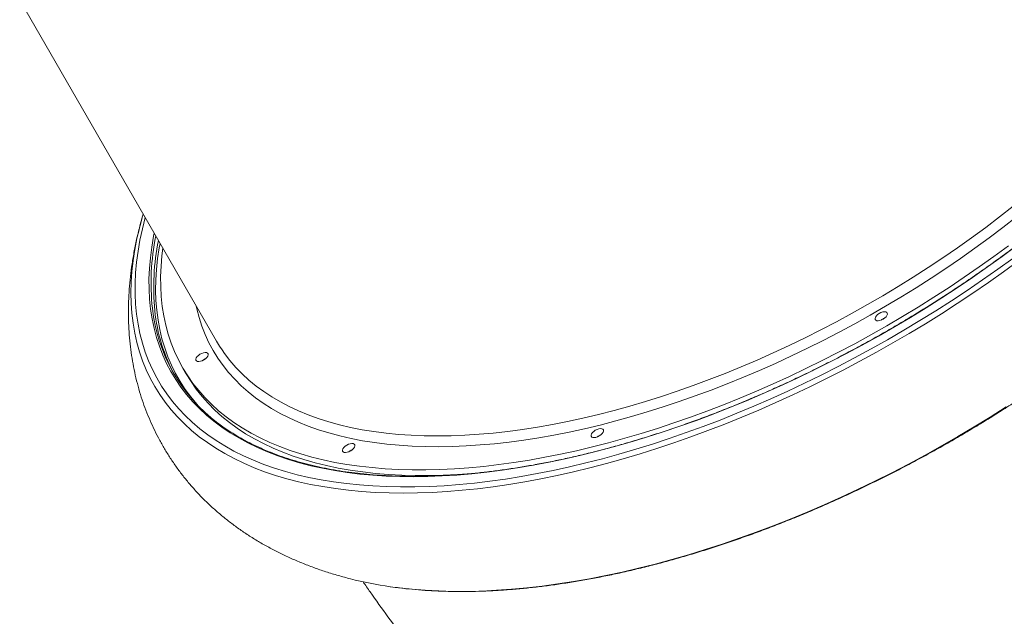
# Model space of a CAD drawing. Units: millimetres. Extents: x -26646 to 50195, y -16891 to 11023.
# Drawn here: x -3406 to -2759, y -13418 to -13025 of the extents above; entities that cross this region are included whole.
import ezdxf

# ---------------------------------------------------------------- set-up
doc = ezdxf.new("R2010")
doc.units = ezdxf.units.MM

msp = doc.modelspace()

# ---------------------------------------------------------------- linework, layer by layer
at = {"color": 7, "linetype": 'Continuous', "lineweight": 15}
for p, q in [((-3406.21, -13012.63), (-3276.86, -13236.66)), ((-3298.94, -13254.41), (-3296.78, -13258.16))]:
    msp.add_line(p, q, dxfattribs=at)
at = {"color": 8, "linetype": 'Continuous', "lineweight": 15, "flags": 128}
for points in [[(-3025.82, -13284.97), (-3015.57, -13282.34), (-3005.25, -13279.48), (-2994.87, -13276.41), (-2984.45, -13273.13), (-2973.98, -13269.63), (-2963.49, -13265.93), (-2952.98, -13262.03), (-2942.46, -13257.93), (-2931.93, -13253.63), (-2921.42, -13249.14), (-2910.93, -13244.46), (-2900.46, -13239.6), (-2890.03, -13234.56), (-2879.65, -13229.35), (-2869.33, -13223.97), (-2859.07, -13218.42), (-2848.89, -13212.71), (-2838.8, -13206.85), (-2828.79, -13200.83), (-2818.9, -13194.68), (-2809.11, -13188.39), (-2799.45, -13181.96), (-2789.91, -13175.41), (-2780.52, -13168.73), (-2771.27, -13161.95), (-2762.18, -13155.05), (-2753.25, -13148.05)], [(-3323.72, -13155.49), (-3325.59, -13162.87), (-3327.17, -13170.29), (-3328.44, -13177.61), (-3329.39, -13184.82), (-3330.02, -13191.91), (-3330.34, -13198.89), (-3330.34, -13205.74), (-3330.02, -13212.46), (-3329.38, -13219.05), (-3328.42, -13225.5), (-3327.15, -13231.8), (-3325.56, -13237.95), (-3323.66, -13243.94), (-3321.45, -13249.77), (-3318.92, -13255.44), (-3316.09, -13260.93), (-3312.95, -13266.25), (-3309.51, -13271.4), (-3305.76, -13276.35), (-3301.72, -13281.12), (-3297.38, -13285.7), (-3292.75, -13290.09), (-3287.84, -13294.27), (-3282.64, -13298.25), (-3277.16, -13302.03), (-3271.41, -13305.6), (-3265.38, -13308.96), (-3259.1, -13312.1), (-3252.55, -13315.03), (-3245.75, -13317.74), (-3238.69, -13320.22), (-3231.4, -13322.48), (-3223.87, -13324.52), (-3216.1, -13326.33), (-3208.12, -13327.92), (-3199.91, -13329.27), (-3191.49, -13330.39), (-3182.87, -13331.28), (-3174.05, -13331.94), (-3165.04, -13332.37), (-3155.84, -13332.56), (-3146.47, -13332.52), (-3136.93, -13332.24), (-3127.23, -13331.73), (-3117.38, -13330.99), (-3107.39, -13330.02), (-3097.26, -13328.82), (-3087, -13327.38), (-3076.62, -13325.72), (-3066.13, -13323.83), (-3055.53, -13321.71), (-3044.85, -13319.37), (-3034.08, -13316.81), (-3023.23, -13314.02), (-3012.31, -13311.02), (-3001.34, -13307.8), (-2990.31, -13304.37), (-2979.25, -13300.72), (-2968.15, -13296.87), (-2957.03, -13292.82), (-2945.9, -13288.56), (-2934.76, -13284.11), (-2923.63, -13279.46), (-2912.51, -13274.63), (-2901.42, -13269.6), (-2890.35, -13264.4), (-2879.33, -13259.02), (-2868.36, -13253.46), (-2857.44, -13247.74), (-2846.59, -13241.85), (-2835.82, -13235.8), (-2825.14, -13229.59), (-2814.55, -13223.24), (-2804.06, -13216.74), (-2793.68, -13210.11), (-2783.42, -13203.34), (-2773.29, -13196.44), (-2763.3, -13189.42), (-2753.45, -13182.29)], [(-2750.95, -13154.99), (-2759.95, -13161.99), (-2769.11, -13168.88), (-2778.42, -13175.66), (-2787.88, -13182.33), (-2797.48, -13188.88), (-2807.2, -13195.3), (-2817.04, -13201.58), (-2826.99, -13207.73), (-2837.04, -13213.74), (-2847.18, -13219.6), (-2857.41, -13225.3), (-2867.71, -13230.84), (-2878.08, -13236.22), (-2888.5, -13241.43), (-2898.97, -13246.46), (-2909.47, -13251.32), (-2920, -13255.99), (-2930.55, -13260.48), (-2941.11, -13264.78), (-2951.66, -13268.88), (-2962.21, -13272.78), (-2972.74, -13276.48), (-2983.23, -13279.98), (-2993.69, -13283.27), (-3004.1, -13286.34), (-3014.45, -13289.2), (-3024.74, -13291.85)], [(-2749.64, -13184), (-2759.51, -13191.18), (-2769.53, -13198.25), (-2779.68, -13205.19), (-2789.97, -13212.01), (-2800.38, -13218.7), (-2810.9, -13225.25), (-2821.52, -13231.65), (-2832.24, -13237.91), (-2843.04, -13244.01), (-2853.93, -13249.95), (-2864.88, -13255.73), (-2875.89, -13261.35), (-2886.96, -13266.79), (-2898.06, -13272.05), (-2909.2, -13277.13), (-2920.37, -13282.03), (-2931.55, -13286.74), (-2942.74, -13291.25), (-2953.92, -13295.57), (-2965.09, -13299.69), (-2976.25, -13303.6), (-2987.37, -13307.31), (-2998.45, -13310.8), (-3009.49, -13314.09), (-3020.47, -13317.16), (-3031.38, -13320.01), (-3042.22, -13322.64), (-3052.98, -13325.05), (-3063.65, -13327.24), (-3074.21, -13329.2), (-3084.67, -13330.93), (-3095.01, -13332.43), (-3105.22, -13333.71), (-3115.3, -13334.75), (-3125.24, -13335.56), (-3135.03, -13336.14), (-3144.66, -13336.48), (-3154.12, -13336.6), (-3163.41, -13336.47), (-3172.52, -13336.12), (-3181.45, -13335.53), (-3190.17, -13334.71), (-3198.7, -13333.66), (-3207.01, -13332.38), (-3215.11, -13330.86), (-3222.98, -13329.12), (-3230.63, -13327.15), (-3238.04, -13324.96), (-3245.21, -13322.54), (-3252.13, -13319.9), (-3258.8, -13317.04), (-3265.21, -13313.96), (-3271.36, -13310.66), (-3277.24, -13307.16), (-3282.85, -13303.44), (-3288.18, -13299.52), (-3293.23, -13295.39), (-3297.99, -13291.07), (-3302.47, -13286.55), (-3306.65, -13281.83), (-3310.53, -13276.93), (-3314.11, -13271.84), (-3317.39, -13266.57), (-3320.37, -13261.12), (-3323.04, -13255.5), (-3325.39, -13249.71), (-3327.44, -13243.76), (-3329.17, -13237.65), (-3330.59, -13231.39), (-3331.69, -13224.98), (-3332.48, -13218.42), (-3332.94, -13211.73), (-3333.09, -13204.91), (-3332.92, -13197.96), (-3332.43, -13190.88), (-3331.63, -13183.7), (-3330.51, -13176.4), (-3329.14, -13169.31)], [(-2750.78, -13173.86), (-2760.37, -13180.97), (-2770.12, -13187.97), (-2780.01, -13194.86), (-2790.03, -13201.62), (-2800.17, -13208.25), (-2810.43, -13214.75), (-2820.8, -13221.11), (-2831.27, -13227.32), (-2841.83, -13233.38), (-2852.48, -13239.29), (-2863.19, -13245.04), (-2873.97, -13250.62), (-2884.8, -13256.04), (-2895.68, -13261.27), (-2906.6, -13266.33), (-2917.55, -13271.21), (-2928.51, -13275.9), (-2939.49, -13280.4), (-2950.46, -13284.71), (-2961.43, -13288.82), (-2972.38, -13292.72), (-2983.3, -13296.43), (-2994.19, -13299.92), (-3005.03, -13303.2), (-3015.82, -13306.27), (-3026.55, -13309.13), (-3037.2, -13311.77), (-3047.78, -13314.18), (-3058.26, -13316.37), (-3068.65, -13318.34), (-3078.93, -13320.09), (-3089.09, -13321.6), (-3099.14, -13322.89), (-3109.05, -13323.95), (-3118.82, -13324.78), (-3128.44, -13325.37), (-3137.9, -13325.74), (-3147.21, -13325.87), (-3156.34, -13325.77), (-3165.29, -13325.44), (-3174.05, -13324.87), (-3182.62, -13324.08), (-3190.99, -13323.05), (-3199.15, -13321.8), (-3207.1, -13320.31), (-3214.82, -13318.6), (-3222.32, -13316.66), (-3229.58, -13314.5), (-3236.6, -13312.12), (-3243.38, -13309.51), (-3249.9, -13306.69), (-3256.17, -13303.65), (-3262.17, -13300.39), (-3267.91, -13296.93), (-3273.37, -13293.26), (-3278.56, -13289.38), (-3283.47, -13285.3), (-3288.09, -13281.02), (-3292.43, -13276.55), (-3296.47, -13271.88), (-3300.22, -13267.03), (-3303.66, -13261.99), (-3306.81, -13256.78), (-3309.65, -13251.39), (-3312.18, -13245.83), (-3314.41, -13240.11), (-3316.32, -13234.22), (-3317.93, -13228.18), (-3319.22, -13221.99), (-3320.19, -13215.65), (-3320.85, -13209.17), (-3321.19, -13202.56), (-3321.22, -13195.81), (-3320.93, -13188.95), (-3320.32, -13181.96), (-3319.4, -13174.86), (-3318.17, -13167.65), (-3317.79, -13165.77)], [(-3313.94, -13172.44), (-3314.46, -13175.33), (-3315.53, -13182.48), (-3316.28, -13189.52), (-3316.72, -13196.44), (-3316.84, -13203.24), (-3316.64, -13209.91), (-3316.13, -13216.45), (-3315.3, -13222.86), (-3314.15, -13229.11), (-3312.68, -13235.22), (-3310.9, -13241.17), (-3308.81, -13246.97), (-3306.41, -13252.6), (-3303.7, -13258.06), (-3300.68, -13263.34), (-3297.36, -13268.45), (-3293.73, -13273.38), (-3289.81, -13278.12), (-3288.88, -13279.17)], [(-3024.74, -13291.85), (-3034.95, -13294.28), (-3045.07, -13296.48), (-3055.1, -13298.46), (-3065.03, -13300.22), (-3074.85, -13301.75), (-3084.54, -13303.05), (-3094.11, -13304.13), (-3103.54, -13304.97), (-3112.82, -13305.58), (-3121.94, -13305.96), (-3130.91, -13306.11), (-3139.7, -13306.03), (-3148.32, -13305.72), (-3156.74, -13305.17), (-3164.98, -13304.39), (-3173.01, -13303.39), (-3180.83, -13302.15), (-3188.44, -13300.69), (-3195.83, -13299), (-3202.98, -13297.08), (-3209.9, -13294.94), (-3216.58, -13292.58), (-3223.01, -13290), (-3229.19, -13287.2), (-3235.11, -13284.18), (-3240.77, -13280.96), (-3246.15, -13277.52), (-3251.27, -13273.88), (-3256.1, -13270.04), (-3260.65, -13265.99), (-3264.91, -13261.75), (-3268.89, -13257.32), (-3272.56, -13252.7), (-3275.95, -13247.9), (-3279.03, -13242.91), (-3281.8, -13237.75), (-3284.27, -13232.42), (-3286.43, -13226.93), (-3288.29, -13221.27), (-3289.83, -13215.46), (-3290.29, -13213.41)], [(-3273.21, -13242.49), (-3271.57, -13244.84), (-3268, -13249.5), (-3264.13, -13253.98), (-3259.96, -13258.26), (-3255.51, -13262.35), (-3250.77, -13266.23), (-3245.75, -13269.92), (-3240.45, -13273.39), (-3234.87, -13276.66), (-3229.04, -13279.71), (-3222.94, -13282.55), (-3216.58, -13285.17), (-3209.97, -13287.57), (-3203.12, -13289.75), (-3196.03, -13291.7), (-3188.71, -13293.43), (-3181.16, -13294.92), (-3173.4, -13296.19), (-3165.42, -13297.23), (-3157.25, -13298.04), (-3148.87, -13298.61), (-3140.31, -13298.95), (-3131.56, -13299.06), (-3122.64, -13298.93), (-3113.56, -13298.57), (-3104.32, -13297.98), (-3094.94, -13297.16), (-3085.41, -13296.1), (-3075.75, -13294.82), (-3065.97, -13293.3), (-3056.08, -13291.56), (-3046.09, -13289.59), (-3036, -13287.39), (-3025.82, -13284.97)], [(-3162.62, -13398.13), (-3157.14, -13398.86), (-3148.51, -13399.79), (-3139.69, -13400.5), (-3130.67, -13400.97), (-3121.47, -13401.21), (-3112.09, -13401.21), (-3102.54, -13400.98), (-3092.83, -13400.52), (-3082.97, -13399.83), (-3072.96, -13398.9), (-3062.81, -13397.74), (-3052.53, -13396.35), (-3042.13, -13394.73), (-3031.62, -13392.89), (-3021.01, -13390.82), (-3010.29, -13388.52), (-2999.49, -13386), (-2988.61, -13383.25), (-2977.67, -13380.29), (-2966.66, -13377.12), (-2955.59, -13373.72), (-2944.49, -13370.12), (-2933.35, -13366.31), (-2922.19, -13362.3), (-2911.01, -13358.08), (-2899.82, -13353.66), (-2888.64, -13349.05), (-2877.46, -13344.25), (-2866.31, -13339.26), (-2855.18, -13334.08), (-2844.1, -13328.73), (-2833.06, -13323.21), (-2822.07, -13317.51), (-2811.15, -13311.65), (-2800.31, -13305.62), (-2789.55, -13299.44), (-2778.87, -13293.11), (-2768.3, -13286.63), (-2757.84, -13280.01)]]:
    msp.add_lwpolyline(points, dxfattribs=at)
at = {"color": 7, "linetype": 'Continuous', "lineweight": 15, "flags": 128}
for points in [[(-3029.72, -13306.22), (-3040.23, -13308.73), (-3050.65, -13311), (-3060.99, -13313.06), (-3071.22, -13314.89), (-3081.34, -13316.5), (-3091.33, -13317.87), (-3101.21, -13319.02), (-3110.94, -13319.94), (-3120.53, -13320.62), (-3129.97, -13321.08), (-3139.24, -13321.3), (-3148.35, -13321.29), (-3157.28, -13321.05), (-3166.03, -13320.58), (-3174.59, -13319.88), (-3182.95, -13318.94), (-3191.1, -13317.78), (-3199.04, -13316.39), (-3206.76, -13314.77), (-3214.25, -13312.92), (-3221.52, -13310.85), (-3228.54, -13308.55), (-3235.32, -13306.04), (-3241.85, -13303.3), (-3248.13, -13300.35), (-3254.14, -13297.18), (-3259.89, -13293.8), (-3265.37, -13290.22), (-3270.57, -13286.43), (-3275.5, -13282.43), (-3280.13, -13278.24), (-3284.49, -13273.85), (-3288.55, -13269.27), (-3292.31, -13264.5), (-3295.78, -13259.54), (-3298.94, -13254.41), (-3301.81, -13249.1), (-3304.36, -13243.63), (-3306.61, -13237.98), (-3308.55, -13232.17), (-3310.17, -13226.21), (-3311.48, -13220.1), (-3312.48, -13213.84), (-3313.17, -13207.43), (-3313.53, -13200.9), (-3313.58, -13194.23), (-3313.32, -13187.44), (-3312.74, -13180.53), (-3312.13, -13175.56)], [(-2756.36, -13174.01), (-2765.9, -13181.03), (-2775.59, -13187.93), (-2785.42, -13194.71), (-2795.38, -13201.37), (-2805.46, -13207.9), (-2815.65, -13214.29), (-2825.95, -13220.54), (-2836.35, -13226.65), (-2846.84, -13232.6), (-2857.4, -13238.39), (-2868.03, -13244.03), (-2878.73, -13249.49), (-2889.47, -13254.79), (-2900.26, -13259.91), (-2911.08, -13264.85), (-2921.93, -13269.6), (-2932.79, -13274.17), (-2943.66, -13278.55), (-2954.52, -13282.73), (-2965.37, -13286.71), (-2976.21, -13290.48), (-2987.01, -13294.05), (-2997.77, -13297.42), (-3008.48, -13300.57), (-3019.13, -13303.5), (-3029.72, -13306.22)], [(-2840.95, -13223.18), (-2842.02, -13223.34), (-2842.92, -13223.26), (-2843.59, -13222.95), (-2843.96, -13222.42), (-2844.01, -13221.73), (-2843.73, -13220.93), (-2843.15, -13220.09), (-2842.31, -13219.26), (-2841.29, -13218.53), (-2840.15, -13217.94), (-2839, -13217.55), (-2837.93, -13217.39), (-2837.03, -13217.47), (-2836.36, -13217.79), (-2835.99, -13218.31), (-2835.94, -13219), (-2836.22, -13219.8), (-2836.8, -13220.65), (-2837.64, -13221.47), (-2838.67, -13222.21), (-2839.8, -13222.79), (-2840.95, -13223.18)], [(-3276.86, -13236.66), (-3274.85, -13239.99), (-3273.21, -13242.49)], [(-3287.36, -13249.97), (-3288.43, -13250.14), (-3289.33, -13250.05), (-3290, -13249.74), (-3290.37, -13249.22), (-3290.42, -13248.53), (-3290.15, -13247.73), (-3289.56, -13246.88), (-3288.72, -13246.06), (-3287.7, -13245.32), (-3286.56, -13244.74), (-3285.41, -13244.35), (-3284.34, -13244.19), (-3283.44, -13244.27), (-3282.77, -13244.58), (-3282.4, -13245.11), (-3282.35, -13245.8), (-3282.63, -13246.6), (-3283.21, -13247.44), (-3284.05, -13248.27), (-3285.08, -13249), (-3286.21, -13249.59), (-3287.36, -13249.97)], [(-3284.24, -13248.42), (-3285.35, -13248.96), (-3286.36, -13249.65)], [(-3099.36, -13322.8), (-3108.78, -13323.69), (-3118.37, -13324.37), (-3127.8, -13324.83), (-3137.08, -13325.05), (-3146.19, -13325.04), (-3155.12, -13324.8), (-3163.87, -13324.33), (-3172.42, -13323.63), (-3180.78, -13322.69), (-3188.93, -13321.53), (-3196.87, -13320.14), (-3204.59, -13318.52), (-3212.09, -13316.67), (-3219.35, -13314.6), (-3226.38, -13312.3), (-3233.16, -13309.79), (-3239.69, -13307.05), (-3245.96, -13304.1), (-3251.98, -13300.93), (-3257.73, -13297.55), (-3263.2, -13293.97), (-3268.41, -13290.18), (-3273.33, -13286.18), (-3277.97, -13281.99), (-3282.32, -13277.6), (-3286.38, -13273.02), (-3290.15, -13268.25), (-3293.61, -13263.29), (-3296.78, -13258.16)], [(-3027.55, -13299.97), (-3028.62, -13300.14), (-3029.53, -13300.05), (-3030.19, -13299.74), (-3030.57, -13299.22), (-3030.61, -13298.53), (-3030.34, -13297.73), (-3029.76, -13296.88), (-3028.92, -13296.06), (-3027.89, -13295.32), (-3026.75, -13294.74), (-3025.6, -13294.35), (-3024.53, -13294.19), (-3023.63, -13294.27), (-3022.96, -13294.58), (-3022.59, -13295.11), (-3022.54, -13295.8), (-3022.82, -13296.6), (-3023.4, -13297.44), (-3024.24, -13298.27), (-3025.27, -13299), (-3026.4, -13299.59), (-3027.55, -13299.97)], [(-3190.95, -13309.78), (-3192.02, -13309.94), (-3192.92, -13309.86), (-3193.59, -13309.55), (-3193.96, -13309.02), (-3194.01, -13308.33), (-3193.73, -13307.53), (-3193.15, -13306.69), (-3192.31, -13305.86), (-3191.29, -13305.13), (-3190.15, -13304.55), (-3189, -13304.16), (-3187.93, -13304), (-3187.03, -13304.08), (-3186.36, -13304.39), (-3185.99, -13304.92), (-3185.94, -13305.61), (-3186.22, -13306.41), (-3186.8, -13307.25), (-3187.64, -13308.08), (-3188.67, -13308.81), (-3189.8, -13309.39), (-3190.95, -13309.78)]]:
    msp.add_lwpolyline(points, dxfattribs=at)
at = {"color": 7, "linetype": 'Continuous', "lineweight": 15}
for centre, radius, start, end in [((-3118.19, -13214.3), 215.69, 163.54328, 167.96006), ((-3210.2, -13203.16), 109.42, 186.24792, 233.05029), ((-3205.31, -13205.28), 112.67, 185.74882, 208.70967), ((-2834.52, -13229.82), 8.84, 112.03508, 127.96492), ((-3021.12, -13306.61), 8.83, 112.03154, 127.96846), ((-3184.52, -13316.41), 8.82, 112.02131, 127.97869), ((-3127.2, -13148.3), 252.33, 255.85734, 261.92924)]:
    msp.add_arc(centre, radius, start, end, dxfattribs=at)
at = {"color": 8, "linetype": 'Continuous', "lineweight": 15}
for centre, radius, start, end in [((-3165.53, -13198.51), 154.33, 168.44535, 186.15996), ((-3163.12, -13201.6), 155.01, 168.46304, 185.54201)]:
    msp.add_arc(centre, radius, start, end, dxfattribs=at)
at = {"color": 7, "linetype": 'Continuous', "lineweight": 15}
for points, knots in [([(-2571.23, -12955.36), (-2571.68, -12956.62), (-2572.97, -12960.29), (-2575.31, -12966.41), (-2578.36, -12973.73), (-2581.67, -12981.11), (-2585.26, -12988.53), (-2589.11, -12996.01), (-2593.23, -13003.52), (-2597.6, -13011.06), (-2602.23, -13018.64), (-2607.11, -13026.23), (-2612.24, -13033.84), (-2617.62, -13041.46), (-2623.24, -13049.09), (-2629.1, -13056.71), (-2635.19, -13064.33), (-2641.51, -13071.93), (-2648.05, -13079.52), (-2654.81, -13087.08), (-2661.79, -13094.61), (-2668.97, -13102.11), (-2676.36, -13109.57), (-2683.95, -13116.98), (-2691.73, -13124.33), (-2699.69, -13131.63), (-2707.83, -13138.87), (-2716.15, -13146.04), (-2724.64, -13153.13), (-2733.29, -13160.14), (-2742.09, -13167.07), (-2751.04, -13173.91), (-2760.13, -13180.66), (-2769.36, -13187.3), (-2778.72, -13193.84), (-2788.19, -13200.27), (-2797.78, -13206.58), (-2807.48, -13212.77), (-2817.28, -13218.84), (-2827.17, -13224.79), (-2837.14, -13230.59), (-2847.19, -13236.26), (-2857.32, -13241.79), (-2867.5, -13247.17), (-2877.74, -13252.4), (-2888.02, -13257.48), (-2898.34, -13262.4), (-2908.7, -13267.16), (-2919.07, -13271.75), (-2929.47, -13276.18), (-2939.87, -13280.43), (-2950.27, -13284.51), (-2960.66, -13288.41), (-2971.04, -13292.13), (-2981.4, -13295.66), (-2991.72, -13299.01), (-3002, -13302.17), (-3012.24, -13305.14), (-3022.43, -13307.92), (-3032.55, -13310.5), (-3042.6, -13312.88), (-3052.57, -13315.06), (-3062.47, -13317.04), (-3072.26, -13318.82), (-3081.96, -13320.4), (-3091.55, -13321.77), (-3101.03, -13322.93), (-3110.39, -13323.89), (-3119.62, -13324.65), (-3128.71, -13325.19), (-3137.67, -13325.53), (-3146.47, -13325.65), (-3155.12, -13325.57), (-3163.6, -13325.28), (-3171.92, -13324.79), (-3180.07, -13324.08), (-3188.03, -13323.17), (-3195.81, -13322.05), (-3203.39, -13320.73), (-3210.78, -13319.2), (-3217.97, -13317.47), (-3224.94, -13315.54), (-3231.71, -13313.41), (-3238.25, -13311.08), (-3244.57, -13308.55), (-3250.66, -13305.83), (-3256.52, -13302.91), (-3262.15, -13299.81), (-3267.52, -13296.51), (-3272.2, -13293.37), (-3274.98, -13291.25), (-3276.14, -13290.37)], [0, 0, 0, 0, 0.005961, 0.017289, 0.028617, 0.039945, 0.051273, 0.062601, 0.073929, 0.085258, 0.096586, 0.107915, 0.119244, 0.130573, 0.141903, 0.153233, 0.164563, 0.175894, 0.187225, 0.198556, 0.209888, 0.22122, 0.232552, 0.243885, 0.255218, 0.266551, 0.277884, 0.289217, 0.300551, 0.311885, 0.323219, 0.334553, 0.345887, 0.357222, 0.368556, 0.379891, 0.391226, 0.402561, 0.413895, 0.42523, 0.436565, 0.4479, 0.459235, 0.47057, 0.481905, 0.493239, 0.504574, 0.515909, 0.527243, 0.538578, 0.549912, 0.561246, 0.57258, 0.583914, 0.595247, 0.606581, 0.617914, 0.629247, 0.640579, 0.651912, 0.663244, 0.674576, 0.685907, 0.697238, 0.708569, 0.7199, 0.73123, 0.742559, 0.753889, 0.765218, 0.776546, 0.787875, 0.799203, 0.81053, 0.821858, 0.833185, 0.844512, 0.85584, 0.867167, 0.878495, 0.889823, 0.901152, 0.912481, 0.923812, 0.935144, 0.946478, 0.957815, 0.969154, 0.980495, 0.991841, 1, 1, 1, 1]), ([(-3162.31, -13398.16), (-3160.38, -13398.44), (-3155.75, -13399.09), (-3148.24, -13399.89), (-3139.81, -13400.57), (-3131.2, -13401.04), (-3122.43, -13401.3), (-3113.51, -13401.35), (-3104.43, -13401.18), (-3095.22, -13400.8), (-3085.86, -13400.22), (-3076.38, -13399.42), (-3066.77, -13398.41), (-3057.05, -13397.19), (-3047.22, -13395.77), (-3037.28, -13394.14), (-3027.25, -13392.31), (-3017.14, -13390.27), (-3006.94, -13388.03), (-2996.67, -13385.59), (-2986.33, -13382.95), (-2975.93, -13380.11), (-2965.49, -13377.09), (-2954.99, -13373.86), (-2944.47, -13370.45), (-2933.91, -13366.86), (-2923.33, -13363.08), (-2912.74, -13359.11), (-2902.14, -13354.97), (-2891.54, -13350.65), (-2880.95, -13346.16), (-2870.38, -13341.5), (-2859.83, -13336.68), (-2849.31, -13331.69), (-2838.84, -13326.54), (-2828.4, -13321.24), (-2818.03, -13315.79), (-2807.71, -13310.19), (-2797.46, -13304.45), (-2787.29, -13298.56), (-2777.2, -13292.54), (-2767.2, -13286.4), (-2757.3, -13280.12), (-2747.51, -13273.72), (-2737.82, -13267.21), (-2728.26, -13260.58), (-2718.82, -13253.85), (-2709.52, -13247.01), (-2700.35, -13240.08), (-2691.33, -13233.05), (-2682.46, -13225.93), (-2673.75, -13218.73), (-2665.2, -13211.45), (-2656.83, -13204.1), (-2648.63, -13196.68), (-2640.62, -13189.2), (-2632.79, -13181.66), (-2625.16, -13174.07), (-2617.73, -13166.43), (-2610.51, -13158.75), (-2603.49, -13151.04), (-2596.7, -13143.29), (-2590.12, -13135.52), (-2583.76, -13127.74), (-2577.64, -13119.93), (-2571.75, -13112.12), (-2566.1, -13104.3), (-2560.7, -13096.49), (-2555.54, -13088.69), (-2550.63, -13080.89), (-2545.98, -13073.12), (-2541.59, -13065.37), (-2537.45, -13057.65), (-2533.58, -13049.97), (-2529.99, -13042.32), (-2527.12, -13035.82), (-2525.55, -13031.89), (-2524.98, -13030.47)], [0, 0, 0, 0, 0.009744, 0.023225, 0.036707, 0.05019, 0.063672, 0.077154, 0.090634, 0.104113, 0.117591, 0.131066, 0.14454, 0.158012, 0.171482, 0.18495, 0.198416, 0.21188, 0.225343, 0.238804, 0.252263, 0.265721, 0.279177, 0.292631, 0.306085, 0.319537, 0.332988, 0.346438, 0.359887, 0.373335, 0.386782, 0.400229, 0.413675, 0.42712, 0.440565, 0.45401, 0.467454, 0.480898, 0.494342, 0.507786, 0.52123, 0.534674, 0.548118, 0.561563, 0.575008, 0.588453, 0.601898, 0.615344, 0.628791, 0.642239, 0.655687, 0.669136, 0.682586, 0.696038, 0.70949, 0.722944, 0.736399, 0.749855, 0.763313, 0.776773, 0.790234, 0.803697, 0.817162, 0.830629, 0.844098, 0.857568, 0.871041, 0.884516, 0.897993, 0.911472, 0.924953, 0.938436, 0.95192, 0.965406, 0.978892, 0.992379, 1, 1, 1, 1]), ([(-3325.75, -13155.73), (-3326.37, -13157.96), (-3327.79, -13163.05), (-3329.63, -13170.99), (-3331.32, -13179.51), (-3332.68, -13187.96), (-3333.7, -13196.31), (-3334.39, -13204.57), (-3334.76, -13212.73), (-3334.8, -13220.78), (-3334.51, -13228.7), (-3333.92, -13236.5), (-3333.01, -13244.18), (-3331.79, -13251.71), (-3330.27, -13259.11), (-3328.45, -13266.37), (-3326.34, -13273.48), (-3323.94, -13280.44), (-3321.25, -13287.24), (-3318.29, -13293.89), (-3315.05, -13300.38), (-3311.53, -13306.71), (-3307.75, -13312.86), (-3303.7, -13318.85), (-3299.4, -13324.66), (-3294.83, -13330.28), (-3290.02, -13335.73), (-3284.95, -13340.99), (-3279.63, -13346.06), (-3274.06, -13350.93), (-3268.25, -13355.61), (-3262.19, -13360.1), (-3255.88, -13364.38), (-3249.34, -13368.45), (-3242.55, -13372.32), (-3235.51, -13375.97), (-3228.24, -13379.41), (-3220.73, -13382.62), (-3212.98, -13385.6), (-3205, -13388.35), (-3196.94, -13390.84), (-3191.46, -13392.28), (-3188.77, -13392.99)], [0, 0, 0, 0, 0.021584, 0.049199, 0.076587, 0.103724, 0.130589, 0.157168, 0.183452, 0.209439, 0.23513, 0.260533, 0.285661, 0.310531, 0.33516, 0.359573, 0.383791, 0.407842, 0.431751, 0.455545, 0.479253, 0.502902, 0.526521, 0.550133, 0.573761, 0.597435, 0.621181, 0.645029, 0.669004, 0.693132, 0.71744, 0.741949, 0.766682, 0.791657, 0.816892, 0.842398, 0.868185, 0.894256, 0.920611, 0.947242, 0.97414, 1, 1, 1, 1]), ([(-3180.51, -13394.87), (-3178.96, -13397.12), (-3173.62, -13404.88), (-3164.22, -13417.97), (-3152.31, -13434.13), (-3140.12, -13450.11), (-3127.69, -13465.89), (-3115, -13481.49), (-3102.06, -13496.89), (-3088.88, -13512.1), (-3075.45, -13527.11), (-3061.78, -13541.92), (-3047.87, -13556.52), (-3033.73, -13570.91), (-3019.34, -13585.1), (-3004.73, -13599.07), (-2989.89, -13612.82), (-2974.82, -13626.36), (-2959.53, -13639.67), (-2944.02, -13652.76), (-2928.3, -13665.63), (-2912.35, -13678.26), (-2896.2, -13690.66), (-2879.84, -13702.83), (-2863.27, -13714.75), (-2846.51, -13726.44), (-2829.54, -13737.89), (-2812.38, -13749.09), (-2795.03, -13760.04), (-2777.48, -13770.74), (-2759.76, -13781.2), (-2741.85, -13791.39), (-2723.76, -13801.34), (-2705.5, -13811.02), (-2690.81, -13818.53), (-2682.21, -13822.8), (-2679.79, -13824)], [0, 0, 0, 0, 0.0123797, 0.0426977, 0.0730196, 0.1033463, 0.1336786, 0.1640172, 0.194363, 0.2247167, 0.2550791, 0.285451, 0.315833, 0.3462258, 0.3766302, 0.4070468, 0.4374763, 0.4679193, 0.4983763, 0.5288479, 0.5593348, 0.5898373, 0.620356, 0.6508914, 0.6814439, 0.7120138, 0.7426015, 0.7732075, 0.803832, 0.8344752, 0.8651374, 0.8958189, 0.9265198, 0.9572403, 0.9879804, 1, 1, 1, 1])]:
    msp.add_open_spline(points, degree=3, knots=knots, dxfattribs=at)

doc.saveas('drawing.dxf')
